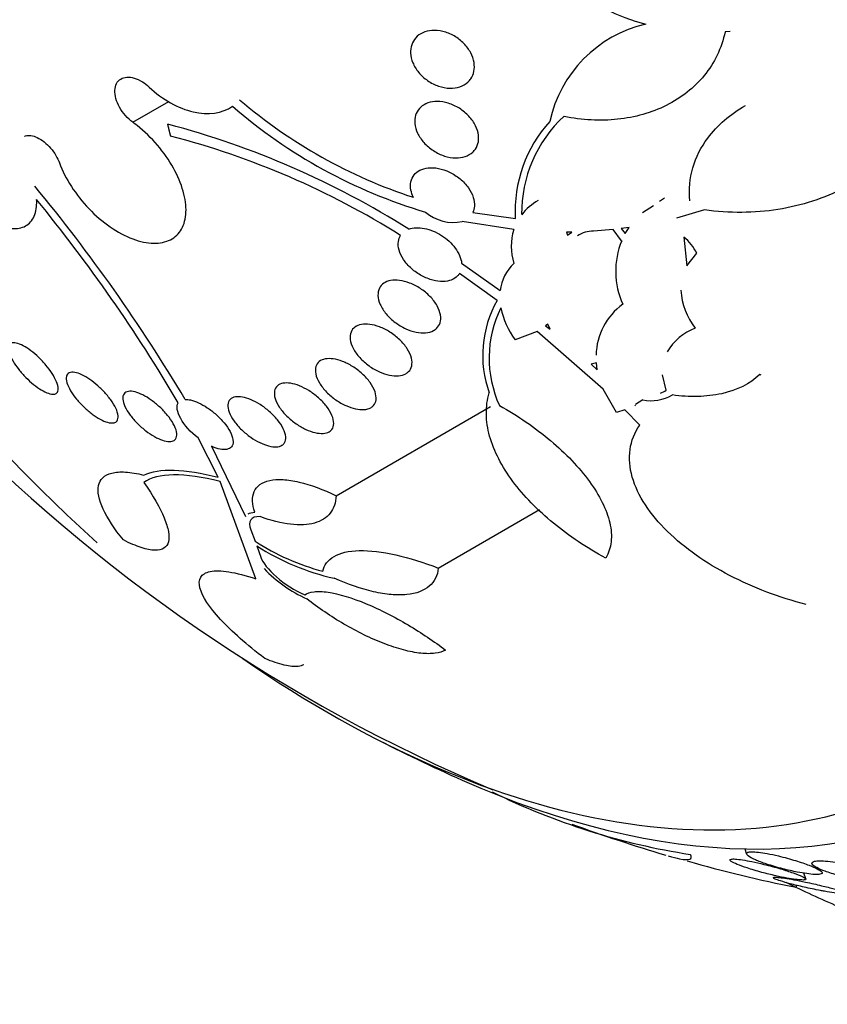
# Model space of a CAD drawing. Units: millimetres. Extents: x 0 to 1476, y 0 to 2569.
# Drawn here: x 497 to 506, y 115 to 127 of the extents above; entities that cross this region are included whole.
import ezdxf

# ---------------------------------------------------------------- set-up
doc = ezdxf.new("R2010")
doc.units = ezdxf.units.MM
doc.layers.add('DV7_Défaut', color=7, linetype='Continuous')
doc.layers.add('Défaut', color=7, linetype='Continuous')

# ---------------------------------------------------------------- blocks, each defined once
blk = doc.blocks.new('SE6')
at = {"layer": 'DV7_Défaut', "color": 7, "linetype": 'Continuous'}
for p, q in [((505.23, 126.81), (505.167, 126.805)), ((497.974, 125.708), (498.412, 125.96)), ((496.781, 124.931), (496.783, 124.933)), ((504.37, 124.75), (504.431, 124.791)), ((504.164, 124.612), (504.296, 124.7)), ((504.916, 124.644), (504.577, 124.546)), ((502.102, 124.614), (502.62, 124.541)), ((502.6, 124.406), (501.974, 124.505)), ((503.807, 124.407), (503.569, 124.387)), ((503.911, 124.271), (503.807, 124.407)), ((504.001, 124.432), (503.906, 124.419)), ((503.906, 124.419), (503.954, 124.358)), ((503.954, 124.358), (504.001, 124.432)), ((503.305, 124.376), (503.242, 124.375)), ((503.242, 124.375), (503.254, 124.338)), ((503.254, 124.338), (503.305, 124.376)), ((504.665, 124.314), (504.704, 123.966)), ((504.704, 123.966), (504.823, 124.118)), ((501.967, 123.999), (502.435, 123.666)), ((502.398, 123.546), (501.941, 123.873)), ((503.014, 123.259), (502.988, 123.239)), ((503.016, 123.255), (502.988, 123.239)), ((502.988, 123.239), (503.041, 123.196)), ((503.041, 123.196), (503.014, 123.259)), ((502.883, 123.17), (502.617, 123.069)), ((503.686, 122.471), (502.883, 123.17)), ((503.604, 122.789), (503.539, 122.772)), ((503.539, 122.772), (503.615, 122.704)), ((503.615, 122.704), (503.604, 122.789)), ((504.452, 122.456), (504.409, 122.642)), ((505.606, 122.64), (505.588, 122.647)), ((503.85, 122.184), (503.686, 122.471)), ((500.443, 121.176), (502.317, 122.258)), ((504.07, 122.276), (504.078, 122.268)), ((504.167, 122.338), (504.081, 122.282)), ((503.949, 122.218), (503.85, 122.184)), ((504.132, 122.034), (503.949, 122.218)), ((499.011, 121.4), (498.767, 121.877)), ((498.93, 121.776), (499.341, 120.925)), ((499.469, 120.167), (499.036, 121.347)), ((501.684, 120.298), (502.913, 121.008)), ((499.407, 120.763), (499.46, 120.623)), ((499.481, 120.566), (499.527, 120.432)), ((505.406, 116.89), (505.428, 116.827)), ((506.148, 116.526), (506.125, 116.595)), ((506.031, 116.425), (506.037, 116.453))]:
    blk.add_line(p, q, dxfattribs=at)
for centre, radius, start, end in [((504.83, 129.336), 2.515, 207.6927, 255.5841), ((504.554, 125.388), 1.552, 103.0387, 167.6875), ((503.301, 130.691), 6.198, 229.4392, 251.9656), ((503.341, 130.709), 6.355, 229.1391, 253.4192), ((504.235, 124.631), 1.618, 137.7349, 183.1878), ((504.289, 124.608), 1.593, 132.5967, 180.7403), ((495.68, 115.431), 10.608, 57.8493, 75.1571), ((495.906, 115.853), 10.012, 57.9079, 75.3829), ((480.677, 111.629), 20.89, 30.8585, 39.5584), ((481.163, 112.022), 20.179, 30.6359, 39.1801), ((503.269, 124.126), 0.735, 120.2684, 141.149), ((501.861, 124.995), 0.502, 228.4449, 283.0208), ((503.269, 124.204), 0.699, 163.2262, 197.295), ((503.57, 124.012), 0.375, 90.0942, 121.6191), ((504.377, 123.92), 0.488, 23.9357, 53.8017), ((504.817, 123.902), 0.978, 157.8202, 204.2743), ((502.976, 123.6), 0.545, 133.351, 173.0476), ((505.459, 123.717), 0.829, 183.2626, 217.6958), ((503.575, 122.881), 1.352, 150.5097, 199.7787), ((503.678, 122.846), 1.377, 153.7066, 204.7271), ((503.443, 123.673), 1.023, 192.2185, 216.1506), ((504.387, 122.863), 0.787, 125.9967, 178.6217), ((505.04, 122.588), 0.665, 110.8379, 149.8934), ((504.266, 122.847), 0.518, 259.0119, 300.2278), ((504.25, 122.769), 0.373, 290.8948, 302.7528), ((510.21, 136.279), 20.26, 223.9727, 247.1621), ((501.033, 123.065), 2.905, 237.2233, 254.9988), ((501.052, 123.01), 2.905, 237.2588, 257.4258), ((500.728, 121.38), 1.59, 223.2454, 246.2111), ((510.21, 136.279), 20.3, 242.704, 246.0621), ((506.007, 125.022), 8.296, 243.7646, 261.2512), ((510.21, 136.279), 20.3, 250.1114, 253.5095), ((508.773, 130.692), 14.528, 253.7534, 259.1213)]:
    blk.add_arc(centre, radius, start, end, dxfattribs=at)
for centre, major_axis, start_param, end_param in [((513.944, 138.435), (13.417, -23.239), 0, 3.401435), ((513.484, 138.17), (13.294, -23.026), 0, 3.446829), ((513.06, 137.925), (13.173, -22.816), 0, 3.441293), ((512.353, 137.517), (12.953, -22.435), 0, 3.331213), ((509.878, 136.088), (11.988, -20.764), 0, 3.616357), ((509.525, 135.884), (11.823, -20.477), 0, 3.64051), ((508.611, 135.357), (11, -19.053), 0, 3.141593), ((507.904, 134.948), (11, -19.053), 0.004039, 3.141593), ((508.611, 135.357), (11.327, -19.62), 0, 3.435383), ((506.844, 134.336), (10.25, -17.754), 0, 3.141593), ((506.242, 133.989), (10.25, -17.754), 0, 3.131967), ((504.369, 132.907), (9.453, -16.373), 0, 3.72161), ((504.369, 132.907), (9.45, -16.368), 0, 3.719227), ((504.369, 132.907), (9.25, -16.021), 0, 3.462818), ((503.573, 132.448), (9, -15.588), 0, 3.519205), ((502.935, 132.079), (8.75, -15.155), 0, 3.396334), ((500.735, 130.809), (7.625, -13.207), 0, 3.811956), ((500.347, 130.585), (7.375, -12.774), 0, 4.015046), ((500.347, 130.585), (7.375, -12.774), -1.226444, -1.057742), ((500.347, 130.585), (7.375, -12.774), 5.398308, 6.283185), ((500.735, 130.809), (7.625, -13.207), 5.612822, 6.283185)]:
    blk.add_ellipse(centre, major_axis=major_axis, ratio=0.57735, start_param=start_param, end_param=end_param, dxfattribs=at)
for points, knots in [([(502.044, 126.197), (502.017, 126.172), (501.983, 126.152), (501.945, 126.14), (501.908, 126.127), (501.867, 126.121), (501.824, 126.122), (501.78, 126.123), (501.733, 126.132), (501.688, 126.147), (501.642, 126.163), (501.596, 126.186), (501.554, 126.215), (501.514, 126.243), (501.476, 126.277), (501.445, 126.315), (501.415, 126.351), (501.391, 126.391), (501.375, 126.431), (501.359, 126.469), (501.35, 126.509), (501.348, 126.546), (501.345, 126.582), (501.35, 126.617), (501.361, 126.649), (501.371, 126.681), (501.388, 126.71), (501.41, 126.734), (501.433, 126.759), (501.462, 126.78), (501.494, 126.795), (501.527, 126.81), (501.566, 126.82), (501.606, 126.823), (501.649, 126.826), (501.694, 126.822), (501.739, 126.811), (501.785, 126.8), (501.832, 126.781), (501.876, 126.756), (501.919, 126.731), (501.96, 126.7), (501.995, 126.664), (502.028, 126.63), (502.057, 126.591), (502.078, 126.551), (502.098, 126.513), (502.112, 126.473), (502.118, 126.434), (502.124, 126.397), (502.124, 126.36), (502.117, 126.327), (502.11, 126.293), (502.096, 126.262), (502.078, 126.236), (502.068, 126.222), (502.056, 126.209), (502.044, 126.197)], [0, 0, 0, 0, 0.056007, 0.056007, 0.056007, 0.111865, 0.111865, 0.111865, 0.170044, 0.170044, 0.170044, 0.229211, 0.229211, 0.229211, 0.286787, 0.286787, 0.286787, 0.340937, 0.340937, 0.340937, 0.391658, 0.391658, 0.391658, 0.440515, 0.440515, 0.440515, 0.489595, 0.489595, 0.489595, 0.540711, 0.540711, 0.540711, 0.594949, 0.594949, 0.594949, 0.652302, 0.652302, 0.652302, 0.711391, 0.711391, 0.711391, 0.769766, 0.769766, 0.769766, 0.825123, 0.825123, 0.825123, 0.876763, 0.876763, 0.876763, 0.925874, 0.925874, 0.925874, 0.974568, 0.974568, 0.974568, 1, 1, 1, 1]), ([(505.167, 126.805), (505.146, 126.705), (505.114, 126.612), (505.03, 126.436), (504.977, 126.353), (504.853, 126.202), (504.783, 126.134), (504.629, 126.012), (504.543, 125.958), (504.275, 125.824), (504.072, 125.767), (503.653, 125.722), (503.431, 125.733), (503.211, 125.78)], [0, 0, 0, 0, 0.125, 0.125, 0.25, 0.25, 0.375, 0.375, 0.5, 0.5, 0.75, 0.75, 1, 1, 1, 1]), ([(497.974, 125.708), (497.942, 125.731), (497.911, 125.759), (497.884, 125.79), (497.856, 125.821), (497.832, 125.855), (497.812, 125.89), (497.792, 125.925), (497.777, 125.962), (497.767, 125.997), (497.758, 126.031), (497.753, 126.066), (497.755, 126.096), (497.756, 126.127), (497.763, 126.155), (497.775, 126.178), (497.787, 126.201), (497.804, 126.22), (497.826, 126.233), (497.847, 126.246), (497.872, 126.254), (497.9, 126.256), (497.928, 126.258), (497.959, 126.254), (497.991, 126.244), (498.023, 126.235), (498.057, 126.219), (498.089, 126.199), (498.118, 126.182), (498.145, 126.16), (498.171, 126.136)], [0, 0, 0, 0, 0.102466, 0.102466, 0.102466, 0.205511, 0.205511, 0.205511, 0.308133, 0.308133, 0.308133, 0.40966, 0.40966, 0.40966, 0.510035, 0.510035, 0.510035, 0.609709, 0.609709, 0.609709, 0.709422, 0.709422, 0.709422, 0.809883, 0.809883, 0.809883, 0.911488, 0.911488, 0.911488, 1, 1, 1, 1]), ([(498.171, 126.136), (498.336, 125.983), (498.525, 125.877), (498.89, 125.792), (499.059, 125.816), (499.184, 125.903)], [0, 0, 0, 0, 0.5, 0.5, 1, 1, 1, 1]), ([(495.407, 125.981), (495.381, 125.928), (495.369, 125.861), (495.37, 125.785), (495.372, 125.708), (495.388, 125.621), (495.417, 125.529), (495.446, 125.437), (495.489, 125.339), (495.542, 125.242), (495.595, 125.146), (495.66, 125.048), (495.731, 124.958), (495.801, 124.869), (495.879, 124.785), (495.959, 124.712), (496.038, 124.641), (496.12, 124.579), (496.199, 124.532), (496.278, 124.485), (496.355, 124.452), (496.425, 124.434), (496.495, 124.417), (496.559, 124.415), (496.613, 124.428), (496.667, 124.442), (496.712, 124.471), (496.744, 124.514), (496.777, 124.557), (496.797, 124.616), (496.803, 124.685), (496.806, 124.712), (496.807, 124.74), (496.805, 124.77)], [0, 0, 0, 0, 0.097886, 0.097886, 0.097886, 0.195809, 0.195809, 0.195809, 0.294081, 0.294081, 0.294081, 0.391872, 0.391872, 0.391872, 0.4884, 0.4884, 0.4884, 0.583465, 0.583465, 0.583465, 0.677533, 0.677533, 0.677533, 0.771498, 0.771498, 0.771498, 0.866274, 0.866274, 0.866274, 0.962423, 0.962423, 0.962423, 1, 1, 1, 1]), ([(502.104, 125.347), (502.078, 125.323), (502.046, 125.305), (502.01, 125.293), (501.974, 125.281), (501.934, 125.276), (501.893, 125.276), (501.85, 125.277), (501.804, 125.285), (501.759, 125.299), (501.713, 125.314), (501.667, 125.336), (501.624, 125.364), (501.582, 125.391), (501.543, 125.425), (501.509, 125.462), (501.478, 125.497), (501.451, 125.537), (501.432, 125.577), (501.414, 125.615), (501.403, 125.654), (501.399, 125.692), (501.395, 125.727), (501.398, 125.762), (501.408, 125.793), (501.417, 125.824), (501.433, 125.852), (501.454, 125.876), (501.475, 125.9), (501.502, 125.919), (501.533, 125.933), (501.565, 125.948), (501.602, 125.957), (501.641, 125.96), (501.682, 125.963), (501.726, 125.959), (501.77, 125.949), (501.816, 125.938), (501.863, 125.92), (501.907, 125.897), (501.951, 125.873), (501.994, 125.842), (502.03, 125.808), (502.066, 125.774), (502.097, 125.736), (502.121, 125.696), (502.143, 125.658), (502.159, 125.618), (502.167, 125.579), (502.175, 125.543), (502.176, 125.506), (502.171, 125.473), (502.165, 125.44), (502.153, 125.41), (502.135, 125.384), (502.126, 125.371), (502.116, 125.358), (502.104, 125.347)], [0, 0, 0, 0, 0.054651, 0.054651, 0.054651, 0.109137, 0.109137, 0.109137, 0.166213, 0.166213, 0.166213, 0.225251, 0.225251, 0.225251, 0.283833, 0.283833, 0.283833, 0.339608, 0.339608, 0.339608, 0.391714, 0.391714, 0.391714, 0.44114, 0.44114, 0.44114, 0.489869, 0.489869, 0.489869, 0.539903, 0.539903, 0.539903, 0.592695, 0.592695, 0.592695, 0.648764, 0.648764, 0.648764, 0.707344, 0.707344, 0.707344, 0.766362, 0.766362, 0.766362, 0.823252, 0.823252, 0.823252, 0.876478, 0.876478, 0.876478, 0.926466, 0.926466, 0.926466, 0.975071, 0.975071, 0.975071, 1, 1, 1, 1]), ([(504.739, 124.755), (504.726, 124.894), (504.738, 125.028), (504.813, 125.286), (504.875, 125.407), (505.074, 125.673), (505.232, 125.806), (505.414, 125.912)], [0, 0, 0, 0, 0.291545, 0.291545, 0.58309, 0.58309, 1, 1, 1, 1]), ([(497.082, 125.216), (497.117, 125.121), (497.167, 125.023), (497.227, 124.929), (497.288, 124.835), (497.361, 124.743), (497.44, 124.66), (497.52, 124.577), (497.609, 124.501), (497.699, 124.439), (497.789, 124.377), (497.882, 124.327), (497.972, 124.294), (498.06, 124.26), (498.147, 124.242), (498.225, 124.24), (498.302, 124.239), (498.372, 124.253), (498.43, 124.283), (498.487, 124.312), (498.533, 124.357), (498.565, 124.413), (498.597, 124.469), (498.615, 124.539), (498.619, 124.616), (498.622, 124.694), (498.61, 124.781), (498.585, 124.871), (498.559, 124.963), (498.518, 125.059), (498.466, 125.153), (498.413, 125.248), (498.347, 125.343), (498.272, 125.43), (498.198, 125.517), (498.113, 125.599), (498.025, 125.669), (498.008, 125.682), (497.991, 125.695), (497.974, 125.708)], [0, 0, 0, 0, 0.083077, 0.083077, 0.083077, 0.166304, 0.166304, 0.166304, 0.249828, 0.249828, 0.249828, 0.332945, 0.332945, 0.332945, 0.414989, 0.414989, 0.414989, 0.495788, 0.495788, 0.495788, 0.575741, 0.575741, 0.575741, 0.655604, 0.655604, 0.655604, 0.736156, 0.736156, 0.736156, 0.817874, 0.817874, 0.817874, 0.900739, 0.900739, 0.900739, 0.984228, 0.984228, 0.984228, 1, 1, 1, 1]), ([(496.656, 125.535), (496.66, 125.538), (496.665, 125.54), (496.669, 125.542), (496.688, 125.549), (496.71, 125.551), (496.735, 125.548), (496.759, 125.544), (496.786, 125.536), (496.813, 125.523), (496.84, 125.51), (496.868, 125.491), (496.896, 125.47), (496.923, 125.448), (496.95, 125.422), (496.974, 125.395), (496.998, 125.367), (497.021, 125.336), (497.039, 125.305), (497.057, 125.275), (497.072, 125.245), (497.082, 125.216)], [0, 0, 0, 0, 0.0399041, 0.0399041, 0.0399041, 0.2012229, 0.2012229, 0.2012229, 0.3613812, 0.3613812, 0.3613812, 0.5215603, 0.5215603, 0.5215603, 0.6829112, 0.6829112, 0.6829112, 0.8460902, 0.8460902, 0.8460902, 1, 1, 1, 1]), ([(501.382, 124.797), (501.368, 124.826), (501.358, 124.856), (501.352, 124.885), (501.345, 124.92), (501.345, 124.955), (501.352, 124.986), (501.358, 125.017), (501.371, 125.045), (501.39, 125.069), (501.408, 125.093), (501.433, 125.112), (501.461, 125.127), (501.491, 125.142), (501.525, 125.151), (501.562, 125.155), (501.6, 125.159), (501.642, 125.157), (501.685, 125.149), (501.729, 125.14), (501.775, 125.125), (501.819, 125.104), (501.864, 125.082), (501.908, 125.054), (501.948, 125.022), (501.986, 124.99), (502.021, 124.953), (502.049, 124.913), (502.075, 124.876), (502.096, 124.836), (502.108, 124.797), (502.12, 124.76), (502.124, 124.723), (502.122, 124.689), (502.12, 124.662), (502.113, 124.637), (502.102, 124.614)], [0, 0, 0, 0, 0.066293, 0.066293, 0.066293, 0.14736, 0.14736, 0.14736, 0.226601, 0.226601, 0.226601, 0.30622, 0.30622, 0.30622, 0.389141, 0.389141, 0.389141, 0.47713, 0.47713, 0.47713, 0.570169, 0.570169, 0.570169, 0.666022, 0.666022, 0.666022, 0.760715, 0.760715, 0.760715, 0.850511, 0.850511, 0.850511, 0.934277, 0.934277, 0.934277, 1, 1, 1, 1]), ([(506.684, 124.951), (506.662, 124.938), (506.64, 124.926), (506.373, 124.784), (506.097, 124.696), (505.523, 124.605), (505.22, 124.603), (504.916, 124.644)], [0, 0, 0, 0, 0.043812, 0.043812, 0.521906, 0.521906, 1, 1, 1, 1]), ([(501.325, 124.412), (501.379, 124.432), (501.446, 124.434), (501.586, 124.407), (501.658, 124.377), (501.787, 124.294), (501.846, 124.241), (501.933, 124.122), (501.961, 124.058), (501.967, 123.999)], [0, 0, 0, 0, 0.25, 0.25, 0.5, 0.5, 0.75, 0.75, 1, 1, 1, 1]), ([(501.941, 123.873), (501.934, 123.862), (501.927, 123.852), (501.918, 123.843), (501.898, 123.822), (501.872, 123.806), (501.842, 123.794), (501.812, 123.783), (501.777, 123.777), (501.74, 123.776), (501.701, 123.775), (501.659, 123.781), (501.617, 123.792), (501.573, 123.804), (501.527, 123.822), (501.484, 123.845), (501.44, 123.868), (501.397, 123.898), (501.359, 123.932), (501.322, 123.965), (501.288, 124.003), (501.262, 124.042), (501.237, 124.079), (501.218, 124.119), (501.208, 124.157), (501.198, 124.193), (501.195, 124.229), (501.199, 124.261), (501.203, 124.288), (501.212, 124.313), (501.226, 124.335)], [0, 0, 0, 0, 0.042884, 0.042884, 0.042884, 0.141143, 0.141143, 0.141143, 0.241945, 0.241945, 0.241945, 0.348895, 0.348895, 0.348895, 0.462328, 0.462328, 0.462328, 0.579842, 0.579842, 0.579842, 0.69673, 0.69673, 0.69673, 0.808225, 0.808225, 0.808225, 0.912402, 0.912402, 0.912402, 1, 1, 1, 1]), ([(501.626, 123.18), (501.599, 123.166), (501.566, 123.157), (501.53, 123.154), (501.495, 123.151), (501.455, 123.153), (501.415, 123.161), (501.374, 123.17), (501.33, 123.184), (501.288, 123.203), (501.244, 123.224), (501.2, 123.25), (501.16, 123.28), (501.12, 123.31), (501.082, 123.345), (501.051, 123.383), (501.02, 123.419), (500.995, 123.459), (500.978, 123.498), (500.962, 123.534), (500.952, 123.571), (500.951, 123.606), (500.95, 123.637), (500.955, 123.668), (500.968, 123.693), (500.98, 123.718), (500.998, 123.739), (501.022, 123.755), (501.045, 123.77), (501.074, 123.782), (501.105, 123.787), (501.138, 123.793), (501.175, 123.794), (501.213, 123.789), (501.253, 123.784), (501.295, 123.773), (501.336, 123.757), (501.38, 123.741), (501.425, 123.718), (501.466, 123.691), (501.508, 123.663), (501.548, 123.63), (501.583, 123.595), (501.617, 123.56), (501.647, 123.521), (501.669, 123.482), (501.69, 123.445), (501.704, 123.406), (501.71, 123.37), (501.716, 123.336), (501.714, 123.304), (501.706, 123.275), (501.697, 123.248), (501.682, 123.225), (501.662, 123.206), (501.651, 123.196), (501.639, 123.188), (501.626, 123.18)], [0, 0, 0, 0, 0.052321, 0.052321, 0.052321, 0.10448, 0.10448, 0.10448, 0.159135, 0.159135, 0.159135, 0.216865, 0.216865, 0.216865, 0.276036, 0.276036, 0.276036, 0.334122, 0.334122, 0.334122, 0.38902, 0.38902, 0.38902, 0.440336, 0.440336, 0.440336, 0.4894, 0.4894, 0.4894, 0.538273, 0.538273, 0.538273, 0.588865, 0.588865, 0.588865, 0.642438, 0.642438, 0.642438, 0.699232, 0.699232, 0.699232, 0.758146, 0.758146, 0.758146, 0.816875, 0.816875, 0.816875, 0.872956, 0.872956, 0.872956, 0.925295, 0.925295, 0.925295, 0.974753, 0.974753, 0.974753, 1, 1, 1, 1]), ([(501.289, 122.656), (501.264, 122.643), (501.233, 122.634), (501.2, 122.631), (501.166, 122.629), (501.129, 122.632), (501.091, 122.639), (501.051, 122.648), (501.009, 122.662), (500.969, 122.68), (500.926, 122.699), (500.883, 122.724), (500.843, 122.752), (500.802, 122.782), (500.764, 122.816), (500.731, 122.852), (500.698, 122.888), (500.67, 122.926), (500.65, 122.965), (500.631, 123.001), (500.619, 123.039), (500.614, 123.073), (500.61, 123.105), (500.614, 123.136), (500.624, 123.162), (500.634, 123.186), (500.65, 123.207), (500.672, 123.223), (500.694, 123.238), (500.72, 123.249), (500.751, 123.254), (500.781, 123.26), (500.816, 123.26), (500.852, 123.256), (500.89, 123.251), (500.931, 123.24), (500.971, 123.225), (501.013, 123.209), (501.056, 123.187), (501.096, 123.162), (501.139, 123.135), (501.179, 123.103), (501.215, 123.069), (501.251, 123.035), (501.282, 122.997), (501.307, 122.959), (501.33, 122.922), (501.348, 122.883), (501.357, 122.847), (501.366, 122.813), (501.367, 122.78), (501.361, 122.751), (501.355, 122.724), (501.342, 122.701), (501.323, 122.682), (501.313, 122.672), (501.302, 122.663), (501.289, 122.656)], [0, 0, 0, 0, 0.050989, 0.050989, 0.050989, 0.101837, 0.101837, 0.101837, 0.154828, 0.154828, 0.154828, 0.211168, 0.211168, 0.211168, 0.269909, 0.269909, 0.269909, 0.328858, 0.328858, 0.328858, 0.385505, 0.385505, 0.385505, 0.438514, 0.438514, 0.438514, 0.488452, 0.488452, 0.488452, 0.537156, 0.537156, 0.537156, 0.586693, 0.586693, 0.586693, 0.638692, 0.638692, 0.638692, 0.693945, 0.693945, 0.693945, 0.752039, 0.752039, 0.752039, 0.811193, 0.811193, 0.811193, 0.868836, 0.868836, 0.868836, 0.923032, 0.923032, 0.923032, 0.973703, 0.973703, 0.973703, 1, 1, 1, 1]), ([(497.014, 122.409), (496.996, 122.407), (496.973, 122.41), (496.948, 122.419), (496.922, 122.427), (496.892, 122.442), (496.861, 122.46), (496.831, 122.478), (496.799, 122.501), (496.767, 122.527), (496.736, 122.552), (496.704, 122.581), (496.674, 122.611), (496.643, 122.643), (496.614, 122.676), (496.588, 122.708), (496.561, 122.743), (496.537, 122.778), (496.518, 122.811), (496.498, 122.845), (496.483, 122.878), (496.473, 122.907), (496.464, 122.937), (496.461, 122.963), (496.465, 122.983), (496.468, 123.003), (496.478, 123.018), (496.495, 123.026), (496.51, 123.033), (496.532, 123.034), (496.558, 123.028), (496.582, 123.023), (496.611, 123.012), (496.642, 122.996), (496.671, 122.98), (496.703, 122.96), (496.735, 122.936), (496.766, 122.912), (496.798, 122.885), (496.829, 122.856), (496.86, 122.826), (496.89, 122.794), (496.917, 122.762), (496.946, 122.727), (496.972, 122.693), (496.993, 122.66), (497.016, 122.625), (497.034, 122.59), (497.046, 122.56), (497.059, 122.528), (497.066, 122.5), (497.067, 122.476), (497.067, 122.453), (497.061, 122.435), (497.049, 122.423), (497.04, 122.415), (497.028, 122.41), (497.014, 122.409)], [0, 0, 0, 0, 0.049996, 0.049996, 0.049996, 0.100093, 0.100093, 0.100093, 0.148934, 0.148934, 0.148934, 0.197884, 0.197884, 0.197884, 0.248844, 0.248844, 0.248844, 0.302969, 0.302969, 0.302969, 0.360275, 0.360275, 0.360275, 0.419377, 0.419377, 0.419377, 0.477824, 0.477824, 0.477824, 0.533336, 0.533336, 0.533336, 0.585194, 0.585194, 0.585194, 0.634499, 0.634499, 0.634499, 0.683266, 0.683266, 0.683266, 0.73347, 0.73347, 0.73347, 0.786507, 0.786507, 0.786507, 0.842813, 0.842813, 0.842813, 0.901517, 0.901517, 0.901517, 0.960467, 0.960467, 0.960467, 1, 1, 1, 1]), ([(500.864, 122.244), (500.841, 122.232), (500.813, 122.224), (500.782, 122.221), (500.75, 122.219), (500.715, 122.222), (500.679, 122.23), (500.641, 122.238), (500.601, 122.252), (500.562, 122.269), (500.521, 122.288), (500.479, 122.312), (500.44, 122.339), (500.399, 122.367), (500.361, 122.4), (500.327, 122.434), (500.293, 122.469), (500.263, 122.507), (500.241, 122.545), (500.218, 122.582), (500.203, 122.619), (500.195, 122.654), (500.188, 122.686), (500.189, 122.717), (500.197, 122.744), (500.204, 122.768), (500.218, 122.79), (500.238, 122.805), (500.258, 122.82), (500.283, 122.831), (500.311, 122.836), (500.34, 122.841), (500.373, 122.841), (500.408, 122.836), (500.444, 122.831), (500.482, 122.821), (500.521, 122.806), (500.561, 122.791), (500.603, 122.77), (500.642, 122.745), (500.683, 122.72), (500.723, 122.689), (500.759, 122.657), (500.796, 122.623), (500.829, 122.587), (500.856, 122.55), (500.882, 122.513), (500.902, 122.474), (500.915, 122.438), (500.926, 122.404), (500.931, 122.37), (500.928, 122.341), (500.924, 122.314), (500.914, 122.29), (500.897, 122.271), (500.888, 122.26), (500.877, 122.251), (500.864, 122.244)], [0, 0, 0, 0, 0.049895, 0.049895, 0.049895, 0.099683, 0.099683, 0.099683, 0.151099, 0.151099, 0.151099, 0.205792, 0.205792, 0.205792, 0.26353, 0.26353, 0.26353, 0.322703, 0.322703, 0.322703, 0.380783, 0.380783, 0.380783, 0.435671, 0.435671, 0.435671, 0.486979, 0.486979, 0.486979, 0.536039, 0.536039, 0.536039, 0.584916, 0.584916, 0.584916, 0.635517, 0.635517, 0.635517, 0.689102, 0.689102, 0.689102, 0.745907, 0.745907, 0.745907, 0.804826, 0.804826, 0.804826, 0.863551, 0.863551, 0.863551, 0.919623, 0.919623, 0.919623, 0.971951, 0.971951, 0.971951, 1, 1, 1, 1]), ([(497.736, 122.06), (497.717, 122.057), (497.693, 122.06), (497.666, 122.067), (497.639, 122.075), (497.608, 122.088), (497.576, 122.105), (497.545, 122.122), (497.511, 122.143), (497.479, 122.167), (497.445, 122.192), (497.412, 122.22), (497.381, 122.25), (497.348, 122.281), (497.317, 122.314), (497.29, 122.347), (497.262, 122.381), (497.237, 122.417), (497.217, 122.45), (497.196, 122.485), (497.181, 122.518), (497.172, 122.548), (497.164, 122.578), (497.162, 122.604), (497.167, 122.625), (497.171, 122.644), (497.183, 122.659), (497.201, 122.667), (497.218, 122.675), (497.241, 122.677), (497.268, 122.672), (497.294, 122.668), (497.323, 122.658), (497.355, 122.643), (497.385, 122.629), (497.418, 122.609), (497.451, 122.587), (497.484, 122.564), (497.518, 122.538), (497.55, 122.51), (497.583, 122.48), (497.614, 122.449), (497.643, 122.416), (497.673, 122.382), (497.7, 122.347), (497.722, 122.314), (497.746, 122.279), (497.765, 122.244), (497.777, 122.213), (497.789, 122.181), (497.796, 122.152), (497.795, 122.129), (497.794, 122.105), (497.787, 122.087), (497.773, 122.075), (497.763, 122.067), (497.751, 122.062), (497.736, 122.06)], [0, 0, 0, 0, 0.049231, 0.049231, 0.049231, 0.09852, 0.09852, 0.09852, 0.147147, 0.147147, 0.147147, 0.196755, 0.196755, 0.196755, 0.248981, 0.248981, 0.248981, 0.30454, 0.30454, 0.30454, 0.36286, 0.36286, 0.36286, 0.422009, 0.422009, 0.422009, 0.479417, 0.479417, 0.479417, 0.53334, 0.53334, 0.53334, 0.583895, 0.583895, 0.583895, 0.632709, 0.632709, 0.632709, 0.681872, 0.681872, 0.681872, 0.73316, 0.73316, 0.73316, 0.787608, 0.787608, 0.787608, 0.845125, 0.845125, 0.845125, 0.904251, 0.904251, 0.904251, 0.962502, 0.962502, 0.962502, 1, 1, 1, 1]), ([(505.588, 122.647), (505.473, 122.533), (505.31, 122.455), (505.034, 122.394), (504.935, 122.382), (504.734, 122.378), (504.632, 122.384), (504.527, 122.399)], [0, 0, 0, 0, 0.5, 0.5, 0.75, 0.75, 1, 1, 1, 1]), ([(500.359, 121.953), (500.339, 121.941), (500.313, 121.934), (500.284, 121.932), (500.255, 121.93), (500.221, 121.934), (500.186, 121.942), (500.151, 121.95), (500.113, 121.963), (500.075, 121.981), (500.036, 121.999), (499.996, 122.022), (499.958, 122.048), (499.918, 122.076), (499.88, 122.107), (499.846, 122.14), (499.811, 122.174), (499.78, 122.211), (499.756, 122.248), (499.731, 122.285), (499.713, 122.322), (499.702, 122.356), (499.692, 122.39), (499.689, 122.421), (499.695, 122.448), (499.699, 122.473), (499.711, 122.495), (499.73, 122.511), (499.747, 122.526), (499.77, 122.536), (499.797, 122.541), (499.824, 122.546), (499.855, 122.545), (499.889, 122.54), (499.923, 122.535), (499.959, 122.524), (499.996, 122.51), (500.035, 122.494), (500.075, 122.474), (500.112, 122.451), (500.153, 122.426), (500.192, 122.396), (500.227, 122.365), (500.264, 122.332), (500.298, 122.297), (500.326, 122.261), (500.354, 122.224), (500.377, 122.187), (500.392, 122.151), (500.407, 122.116), (500.414, 122.082), (500.414, 122.053), (500.413, 122.025), (500.406, 122), (500.391, 121.981), (500.383, 121.97), (500.372, 121.96), (500.359, 121.953)], [0, 0, 0, 0, 0.049149, 0.049149, 0.049149, 0.098234, 0.098234, 0.098234, 0.148336, 0.148336, 0.148336, 0.201336, 0.201336, 0.201336, 0.257659, 0.257659, 0.257659, 0.316394, 0.316394, 0.316394, 0.375353, 0.375353, 0.375353, 0.43202, 0.43202, 0.43202, 0.485051, 0.485051, 0.485051, 0.535003, 0.535003, 0.535003, 0.583711, 0.583711, 0.583711, 0.63324, 0.63324, 0.63324, 0.685224, 0.685224, 0.685224, 0.740462, 0.740462, 0.740462, 0.798546, 0.798546, 0.798546, 0.857703, 0.857703, 0.857703, 0.915364, 0.915364, 0.915364, 0.969582, 0.969582, 0.969582, 1, 1, 1, 1]), ([(498.476, 121.848), (498.461, 121.838), (498.441, 121.833), (498.416, 121.833), (498.392, 121.833), (498.363, 121.839), (498.332, 121.85), (498.302, 121.86), (498.268, 121.875), (498.235, 121.894), (498.2, 121.914), (498.165, 121.937), (498.132, 121.963), (498.097, 121.99), (498.062, 122.02), (498.031, 122.051), (497.998, 122.084), (497.968, 122.119), (497.942, 122.153), (497.916, 122.188), (497.894, 122.224), (497.878, 122.257), (497.863, 122.291), (497.853, 122.322), (497.851, 122.349), (497.849, 122.375), (497.855, 122.398), (497.867, 122.414), (497.878, 122.429), (497.897, 122.439), (497.92, 122.442), (497.942, 122.446), (497.97, 122.443), (498, 122.435), (498.029, 122.428), (498.061, 122.415), (498.095, 122.399), (498.128, 122.382), (498.163, 122.36), (498.197, 122.336), (498.232, 122.312), (498.267, 122.283), (498.299, 122.253), (498.333, 122.222), (498.364, 122.188), (498.392, 122.155), (498.421, 122.12), (498.446, 122.084), (498.465, 122.05), (498.484, 122.015), (498.498, 121.982), (498.504, 121.953), (498.51, 121.924), (498.509, 121.898), (498.501, 121.879), (498.496, 121.866), (498.487, 121.855), (498.476, 121.848)], [0, 0, 0, 0, 0.049483, 0.049483, 0.049483, 0.09904, 0.09904, 0.09904, 0.147703, 0.147703, 0.147703, 0.197015, 0.197015, 0.197015, 0.248726, 0.248726, 0.248726, 0.303732, 0.303732, 0.303732, 0.361694, 0.361694, 0.361694, 0.420882, 0.420882, 0.420882, 0.478742, 0.478742, 0.478742, 0.533291, 0.533291, 0.533291, 0.584322, 0.584322, 0.584322, 0.633281, 0.633281, 0.633281, 0.682248, 0.682248, 0.682248, 0.733086, 0.733086, 0.733086, 0.78698, 0.78698, 0.78698, 0.84405, 0.84405, 0.84405, 0.903065, 0.903065, 0.903065, 0.961644, 0.961644, 0.961644, 1, 1, 1, 1]), ([(499.785, 121.788), (499.767, 121.777), (499.743, 121.77), (499.716, 121.769), (499.689, 121.768), (499.657, 121.772), (499.623, 121.78), (499.59, 121.789), (499.554, 121.803), (499.518, 121.82), (499.48, 121.838), (499.441, 121.861), (499.405, 121.886), (499.366, 121.913), (499.329, 121.944), (499.296, 121.976), (499.261, 122.01), (499.229, 122.046), (499.204, 122.081), (499.178, 122.118), (499.157, 122.155), (499.145, 122.189), (499.132, 122.222), (499.126, 122.254), (499.129, 122.281), (499.131, 122.307), (499.14, 122.329), (499.156, 122.345), (499.172, 122.36), (499.193, 122.371), (499.219, 122.375), (499.244, 122.38), (499.274, 122.379), (499.306, 122.373), (499.338, 122.367), (499.373, 122.356), (499.409, 122.341), (499.445, 122.326), (499.483, 122.306), (499.52, 122.282), (499.559, 122.258), (499.596, 122.229), (499.631, 122.199), (499.668, 122.167), (499.701, 122.132), (499.73, 122.098), (499.759, 122.061), (499.783, 122.024), (499.8, 121.989), (499.817, 121.954), (499.828, 121.92), (499.83, 121.891), (499.833, 121.862), (499.827, 121.837), (499.815, 121.817), (499.808, 121.806), (499.798, 121.796), (499.785, 121.788)], [0, 0, 0, 0, 0.048825, 0.048825, 0.048825, 0.097631, 0.097631, 0.097631, 0.146808, 0.146808, 0.146808, 0.198264, 0.198264, 0.198264, 0.25298, 0.25298, 0.25298, 0.310737, 0.310737, 0.310737, 0.369915, 0.369915, 0.369915, 0.427982, 0.427982, 0.427982, 0.482848, 0.482848, 0.482848, 0.534138, 0.534138, 0.534138, 0.583193, 0.583193, 0.583193, 0.632078, 0.632078, 0.632078, 0.682698, 0.682698, 0.682698, 0.736307, 0.736307, 0.736307, 0.793133, 0.793133, 0.793133, 0.852062, 0.852062, 0.852062, 0.91078, 0.91078, 0.91078, 0.966831, 0.966831, 0.966831, 1, 1, 1, 1]), ([(503.718, 120.419), (503.485, 120.545), (503.273, 120.686), (502.892, 120.999), (502.721, 121.173), (502.523, 121.439), (502.466, 121.53), (502.371, 121.714), (502.333, 121.808), (502.282, 121.991), (502.269, 122.08), (502.266, 122.256), (502.278, 122.342), (502.302, 122.423)], [0, 0, 0, 0, 0.25, 0.25, 0.5, 0.5, 0.625, 0.625, 0.75, 0.75, 0.875, 0.875, 1, 1, 1, 1]), ([(498.767, 121.877), (498.676, 121.947), (498.599, 122.033), (498.51, 122.191), (498.497, 122.263), (498.526, 122.305)], [0, 0, 0, 0, 0.5, 0.5, 1, 1, 1, 1]), ([(498.61, 122.344), (498.629, 122.345), (498.65, 122.343), (498.673, 122.338), (498.703, 122.331), (498.737, 122.319), (498.771, 122.304), (498.806, 122.288), (498.843, 122.267), (498.878, 122.244), (498.915, 122.219), (498.951, 122.191), (498.985, 122.161), (499.02, 122.129), (499.053, 122.095), (499.081, 122.061), (499.11, 122.026), (499.135, 121.989), (499.154, 121.955), (499.172, 121.92), (499.185, 121.886), (499.189, 121.856), (499.194, 121.828), (499.191, 121.802), (499.181, 121.783), (499.171, 121.764), (499.155, 121.75), (499.132, 121.743), (499.112, 121.736), (499.085, 121.734), (499.056, 121.738), (499.027, 121.741), (498.995, 121.75), (498.961, 121.763), (498.951, 121.767), (498.941, 121.771), (498.93, 121.776)], [0, 0, 0, 0, 0.061825, 0.061825, 0.061825, 0.145479, 0.145479, 0.145479, 0.230265, 0.230265, 0.230265, 0.319354, 0.319354, 0.319354, 0.414022, 0.414022, 0.414022, 0.513462, 0.513462, 0.513462, 0.614548, 0.614548, 0.614548, 0.712874, 0.712874, 0.712874, 0.805231, 0.805231, 0.805231, 0.891633, 0.891633, 0.891633, 0.974892, 0.974892, 0.974892, 1, 1, 1, 1]), ([(502.427, 122.27), (502.652, 122.146), (502.86, 122.003), (503.141, 121.766), (503.227, 121.686), (503.385, 121.52), (503.457, 121.435), (503.581, 121.264), (503.633, 121.179), (503.717, 121.011), (503.748, 120.927), (503.785, 120.766), (503.791, 120.69), (503.775, 120.546), (503.754, 120.479), (503.718, 120.419)], [0, 0, 0, 0, 0.25, 0.25, 0.375, 0.375, 0.5, 0.5, 0.625, 0.625, 0.75, 0.75, 0.875, 0.875, 1, 1, 1, 1]), ([(506.153, 119.856), (505.824, 119.94), (505.514, 120.057), (504.932, 120.36), (504.677, 120.537), (504.362, 120.846), (504.272, 120.953), (504.127, 121.174), (504.072, 121.29), (504.008, 121.515), (503.998, 121.628), (504.028, 121.843), (504.067, 121.943), (504.132, 122.034)], [0, 0, 0, 0, 0.25, 0.25, 0.5, 0.5, 0.625, 0.625, 0.75, 0.75, 0.875, 0.875, 1, 1, 1, 1]), ([(497.858, 120.639), (497.747, 120.776), (497.665, 120.901), (497.562, 121.125), (497.541, 121.224), (497.565, 121.336), (497.582, 121.368), (497.636, 121.42), (497.673, 121.439), (497.765, 121.462), (497.82, 121.467), (497.95, 121.459), (498.024, 121.447), (498.107, 121.427)], [0, 0, 0, 0, 0.25, 0.25, 0.5, 0.5, 0.625, 0.625, 0.75, 0.75, 0.875, 0.875, 1, 1, 1, 1]), ([(498.107, 121.427), (498.199, 121.47), (498.321, 121.49), (498.627, 121.482), (498.807, 121.453), (499.011, 121.4)], [0, 0, 0, 0, 0.5, 0.5, 1, 1, 1, 1]), ([(499.036, 121.347), (498.816, 121.404), (498.627, 121.431), (498.31, 121.427), (498.191, 121.396), (498.108, 121.338)], [0, 0, 0, 0, 0.5, 0.5, 1, 1, 1, 1]), ([(498.108, 121.338), (498.221, 121.175), (498.303, 121.031), (498.38, 120.845), (498.397, 120.79), (498.414, 120.693), (498.414, 120.651), (498.396, 120.582), (498.378, 120.557), (498.323, 120.522), (498.286, 120.513), (498.194, 120.515), (498.139, 120.526), (498.012, 120.567), (497.938, 120.598), (497.858, 120.639)], [0, 0, 0, 0, 0.25, 0.25, 0.375, 0.375, 0.5, 0.5, 0.625, 0.625, 0.75, 0.75, 0.875, 0.875, 1, 1, 1, 1]), ([(499.454, 120.975), (499.437, 121.024), (499.428, 121.069), (499.426, 121.154), (499.433, 121.192), (499.463, 121.259), (499.486, 121.288), (499.549, 121.333), (499.589, 121.35), (499.682, 121.371), (499.737, 121.374), (499.858, 121.368), (499.923, 121.358), (500.133, 121.309), (500.287, 121.252), (500.443, 121.176)], [0, 0, 0, 0, 0.125, 0.125, 0.25, 0.25, 0.375, 0.375, 0.5, 0.5, 0.625, 0.625, 0.75, 0.75, 1, 1, 1, 1]), ([(500.443, 121.176), (500.438, 121.092), (500.414, 121.022), (500.326, 120.908), (500.262, 120.867), (500.099, 120.821), (500, 120.816), (499.777, 120.842), (499.652, 120.874), (499.521, 120.922)], [0, 0, 0, 0, 0.25, 0.25, 0.5, 0.5, 0.75, 0.75, 1, 1, 1, 1]), ([(499.521, 120.922), (499.463, 120.926), (499.424, 120.911), (499.386, 120.854), (499.388, 120.812), (499.407, 120.763)], [0, 0, 0, 0, 0.5, 0.5, 1, 1, 1, 1]), ([(500.281, 120.26), (500.297, 120.335), (500.342, 120.396), (500.492, 120.483), (500.595, 120.507), (500.853, 120.513), (501.003, 120.495), (501.331, 120.422), (501.505, 120.367), (501.684, 120.298)], [0, 0, 0, 0, 0.25, 0.25, 0.5, 0.5, 0.75, 0.75, 1, 1, 1, 1]), ([(499.527, 120.432), (499.549, 120.364), (499.62, 120.276), (499.815, 120.106), (499.943, 120.022), (500.061, 119.973)], [0, 0, 0, 0, 0.5, 0.5, 1, 1, 1, 1]), ([(499.575, 119.2), (499.356, 119.368), (499.177, 119.526), (498.903, 119.822), (498.816, 119.952), (498.775, 120.108), (498.778, 120.152), (498.818, 120.22), (498.857, 120.245), (498.971, 120.268), (499.047, 120.267), (499.235, 120.237), (499.344, 120.209), (499.469, 120.167)], [0, 0, 0, 0, 0.25, 0.25, 0.5, 0.5, 0.625, 0.625, 0.75, 0.75, 0.875, 0.875, 1, 1, 1, 1]), ([(501.684, 120.298), (501.675, 120.207), (501.639, 120.133), (501.509, 120.022), (501.417, 119.987), (501.243, 119.97), (501.18, 119.97), (501.045, 119.982), (500.972, 119.994), (500.747, 120.045), (500.585, 120.101), (500.42, 120.175)], [0, 0, 0, 0, 0.25, 0.25, 0.5, 0.5, 0.625, 0.625, 0.75, 0.75, 1, 1, 1, 1]), ([(500.061, 119.973), (500.089, 119.992), (500.126, 120.005), (500.222, 120.016), (500.28, 120.014), (500.476, 119.985), (500.64, 119.935), (500.977, 119.795), (501.152, 119.705), (501.481, 119.511), (501.634, 119.407), (501.772, 119.302)], [0, 0, 0, 0, 0.125, 0.125, 0.25, 0.25, 0.5, 0.5, 0.75, 0.75, 1, 1, 1, 1]), ([(501.772, 119.302), (501.738, 119.283), (501.696, 119.27), (501.595, 119.257), (501.536, 119.257), (501.407, 119.271), (501.335, 119.285), (501.185, 119.325), (501.107, 119.35), (500.864, 119.443), (500.697, 119.525), (500.378, 119.711), (500.225, 119.815), (500.086, 119.925)], [0, 0, 0, 0, 0.125, 0.125, 0.25, 0.25, 0.375, 0.375, 0.5, 0.5, 0.75, 0.75, 1, 1, 1, 1]), ([(500.05, 119.125), (500.032, 119.115), (500.009, 119.108), (499.938, 119.1), (499.881, 119.105), (499.746, 119.136), (499.667, 119.162), (499.575, 119.2)], [0, 0, 0, 0, 0.239618, 0.239618, 0.619809, 0.619809, 1, 1, 1, 1]), ([(504.476, 116.806), (504.531, 116.79), (504.576, 116.778), (504.677, 116.757), (504.717, 116.756), (504.758, 116.774), (504.76, 116.793), (504.746, 116.822)], [0, 0, 0, 0, 0.228028, 0.228028, 0.614014, 0.614014, 1, 1, 1, 1]), ([(506.101, 116.512), (506.121, 116.511), (506.135, 116.512), (506.143, 116.515), (506.15, 116.518), (506.151, 116.522), (506.147, 116.528), (506.141, 116.535), (506.125, 116.544), (506.103, 116.555), (506.076, 116.568), (506.038, 116.583), (505.993, 116.598), (505.948, 116.614), (505.896, 116.631), (505.839, 116.648), (505.776, 116.666), (505.707, 116.685), (505.637, 116.702), (505.589, 116.714), (505.539, 116.725), (505.492, 116.735), (505.453, 116.743), (505.415, 116.75), (505.381, 116.756), (505.347, 116.761), (505.316, 116.765), (505.292, 116.766), (505.271, 116.768), (505.254, 116.767), (505.244, 116.766), (505.233, 116.764), (505.228, 116.761), (505.227, 116.756), (505.227, 116.751), (505.232, 116.745), (505.243, 116.738), (505.258, 116.727), (505.284, 116.714), (505.316, 116.701), (505.349, 116.687), (505.39, 116.672), (505.435, 116.658), (505.488, 116.64), (505.55, 116.622), (505.615, 116.604), (505.669, 116.59), (505.726, 116.576), (505.784, 116.563), (505.829, 116.553), (505.876, 116.543), (505.919, 116.535), (505.955, 116.529), (505.99, 116.523), (506.021, 116.519), (506.053, 116.515), (506.081, 116.512), (506.101, 116.512)], [0, 0, 0, 0, 0.041212, 0.041212, 0.041212, 0.082126, 0.082126, 0.082126, 0.137292, 0.137292, 0.137292, 0.206035, 0.206035, 0.206035, 0.275441, 0.275441, 0.275441, 0.352072, 0.352072, 0.352072, 0.404247, 0.404247, 0.404247, 0.446811, 0.446811, 0.446811, 0.489755, 0.489755, 0.489755, 0.527282, 0.527282, 0.527282, 0.56439, 0.56439, 0.56439, 0.606194, 0.606194, 0.606194, 0.668544, 0.668544, 0.668544, 0.731674, 0.731674, 0.731674, 0.806075, 0.806075, 0.806075, 0.86783, 0.86783, 0.86783, 0.916656, 0.916656, 0.916656, 0.95749, 0.95749, 0.95749, 1, 1, 1, 1]), ([(506.045, 116.608), (506.084, 116.6), (506.123, 116.594), (506.159, 116.589), (506.195, 116.584), (506.229, 116.581), (506.257, 116.579), (506.282, 116.578), (506.302, 116.579), (506.317, 116.581), (506.332, 116.583), (506.341, 116.586), (506.345, 116.591), (506.35, 116.596), (506.348, 116.603), (506.343, 116.61), (506.334, 116.621), (506.315, 116.633), (506.288, 116.647), (506.262, 116.661), (506.228, 116.676), (506.188, 116.691), (506.141, 116.709), (506.085, 116.729), (506.024, 116.747), (505.96, 116.767), (505.888, 116.787), (505.815, 116.804), (505.77, 116.815), (505.723, 116.825), (505.679, 116.833), (505.642, 116.84), (505.606, 116.845), (505.573, 116.849), (505.541, 116.853), (505.512, 116.855), (505.489, 116.854), (505.469, 116.854), (505.453, 116.852), (505.443, 116.849), (505.432, 116.845), (505.427, 116.841), (505.426, 116.835), (505.425, 116.826), (505.434, 116.816), (505.449, 116.805), (505.468, 116.79), (505.499, 116.774), (505.536, 116.757), (505.575, 116.74), (505.621, 116.722), (505.673, 116.705), (505.732, 116.685), (505.799, 116.665), (505.869, 116.647), (505.926, 116.633), (505.987, 116.619), (506.045, 116.608)], [0, 0, 0, 0, 0.04164, 0.04164, 0.04164, 0.083645, 0.083645, 0.083645, 0.121575, 0.121575, 0.121575, 0.15805, 0.15805, 0.15805, 0.198221, 0.198221, 0.198221, 0.257678, 0.257678, 0.257678, 0.317961, 0.317961, 0.317961, 0.391235, 0.391235, 0.391235, 0.469437, 0.469437, 0.469437, 0.518016, 0.518016, 0.518016, 0.558199, 0.558199, 0.558199, 0.598691, 0.598691, 0.598691, 0.634737, 0.634737, 0.634737, 0.671477, 0.671477, 0.671477, 0.723895, 0.723895, 0.723895, 0.791195, 0.791195, 0.791195, 0.859419, 0.859419, 0.859419, 0.937208, 0.937208, 0.937208, 1, 1, 1, 1]), ([(507.131, 116.52), (507.13, 116.53), (507.118, 116.542), (507.098, 116.554), (507.078, 116.566), (507.051, 116.58), (507.018, 116.593), (506.979, 116.61), (506.93, 116.626), (506.877, 116.643), (506.819, 116.66), (506.753, 116.678), (506.683, 116.694), (506.635, 116.704), (506.584, 116.715), (506.535, 116.723), (506.494, 116.729), (506.454, 116.735), (506.417, 116.739), (506.379, 116.742), (506.344, 116.744), (506.315, 116.744), (506.291, 116.744), (506.27, 116.742), (506.255, 116.739), (506.24, 116.735), (506.231, 116.731), (506.226, 116.725), (506.221, 116.719), (506.221, 116.711), (506.227, 116.703), (506.235, 116.691), (506.254, 116.677), (506.28, 116.663), (506.307, 116.648), (506.342, 116.633), (506.383, 116.618), (506.43, 116.601), (506.487, 116.583), (506.548, 116.567), (506.601, 116.553), (506.658, 116.54), (506.716, 116.529), (506.762, 116.52), (506.81, 116.512), (506.856, 116.505), (506.894, 116.5), (506.931, 116.496), (506.965, 116.494), (506.999, 116.491), (507.03, 116.491), (507.055, 116.492), (507.078, 116.493), (507.095, 116.495), (507.108, 116.499), (507.12, 116.503), (507.128, 116.508), (507.13, 116.514), (507.131, 116.516), (507.131, 116.518), (507.131, 116.52)], [0, 0, 0, 0, 0.058783, 0.058783, 0.058783, 0.117024, 0.117024, 0.117024, 0.186778, 0.186778, 0.186778, 0.263342, 0.263342, 0.263342, 0.316494, 0.316494, 0.316494, 0.359609, 0.359609, 0.359609, 0.403131, 0.403131, 0.403131, 0.440899, 0.440899, 0.440899, 0.477901, 0.477901, 0.477901, 0.519361, 0.519361, 0.519361, 0.581081, 0.581081, 0.581081, 0.643587, 0.643587, 0.643587, 0.717634, 0.717634, 0.717634, 0.780328, 0.780328, 0.780328, 0.829804, 0.829804, 0.829804, 0.871006, 0.871006, 0.871006, 0.91248, 0.91248, 0.91248, 0.949943, 0.949943, 0.949943, 0.988069, 0.988069, 0.988069, 1, 1, 1, 1]), ([(506.377, 116.375), (506.417, 116.368), (506.457, 116.361), (506.492, 116.355), (506.528, 116.35), (506.56, 116.346), (506.587, 116.343), (506.61, 116.34), (506.629, 116.339), (506.642, 116.339), (506.654, 116.339), (506.661, 116.341), (506.662, 116.343), (506.664, 116.346), (506.659, 116.35), (506.649, 116.354), (506.638, 116.36), (506.619, 116.367), (506.596, 116.374), (506.569, 116.383), (506.534, 116.393), (506.494, 116.404), (506.448, 116.416), (506.395, 116.43), (506.338, 116.443), (506.278, 116.458), (506.211, 116.473), (506.145, 116.487), (506.097, 116.497), (506.049, 116.506), (506.003, 116.515), (505.964, 116.522), (505.927, 116.528), (505.894, 116.533), (505.861, 116.538), (505.831, 116.542), (505.809, 116.544), (505.789, 116.545), (505.774, 116.546), (505.765, 116.545), (505.755, 116.544), (505.752, 116.541), (505.754, 116.538), (505.755, 116.534), (505.763, 116.529), (505.777, 116.523), (505.792, 116.517), (505.814, 116.508), (505.842, 116.5), (505.874, 116.489), (505.915, 116.478), (505.96, 116.466), (506.011, 116.453), (506.069, 116.439), (506.13, 116.425), (506.192, 116.411), (506.259, 116.397), (506.325, 116.385), (506.343, 116.381), (506.36, 116.378), (506.377, 116.375)], [0, 0, 0, 0, 0.044302, 0.044302, 0.044302, 0.088932, 0.088932, 0.088932, 0.129717, 0.129717, 0.129717, 0.169095, 0.169095, 0.169095, 0.211727, 0.211727, 0.211727, 0.261193, 0.261193, 0.261193, 0.320048, 0.320048, 0.320048, 0.388417, 0.388417, 0.388417, 0.461339, 0.461339, 0.461339, 0.513514, 0.513514, 0.513514, 0.557214, 0.557214, 0.557214, 0.601225, 0.601225, 0.601225, 0.640617, 0.640617, 0.640617, 0.680009, 0.680009, 0.680009, 0.724006, 0.724006, 0.724006, 0.776061, 0.776061, 0.776061, 0.838211, 0.838211, 0.838211, 0.908981, 0.908981, 0.908981, 0.981, 0.981, 0.981, 1, 1, 1, 1]), ([(505.905, 116.484), (506.117, 116.381), (507.207, 115.878), (509.097, 115.247), (511.541, 114.931), (513.813, 115.148), (515.502, 115.622), (516.226, 116.12), (516.363, 116.215)], [0, 0, 0, 0, 0.059281, 0.304416, 0.522329, 0.731898, 0.956261, 1, 1, 1, 1])]:
    blk.add_open_spline(points, degree=3, knots=knots, dxfattribs=at)
for points, degree in [([(498.433, 125.541), (498.415, 125.613), (498.398, 125.685)], 2), ([(499.373, 120.956), (499.393, 120.968), (499.42, 120.975), (499.454, 120.975)], 3)]:
    blk.add_open_spline(points, degree=degree, dxfattribs=at)

msp = doc.modelspace()

# ---------------------------------------------------------------- block references
at = {"layer": 'Défaut'}
msp.add_blockref('SE6', (0, 0), dxfattribs=at)

doc.saveas('drawing.dxf')
